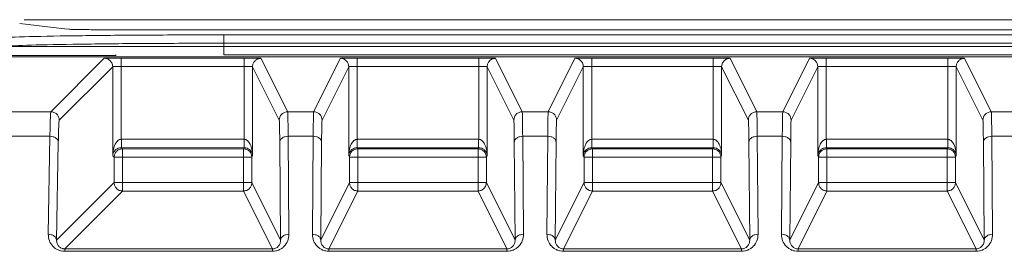
# Model space of a CAD drawing. Units: millimetres. Extents: x 0 to 841, y 0 to 594.
# Drawn here: x 577 to 582, y 397 to 398 of the extents above; entities that cross this region are included whole.
import ezdxf

# ---------------------------------------------------------------- set-up
doc = ezdxf.new("R2010")
doc.units = ezdxf.units.MM

msp = doc.modelspace()

# ---------------------------------------------------------------- linework, layer by layer
at = {"color": 7, "linetype": 'Continuous', "lineweight": 15}
for p, q in [((577.2364, 398.1977), (589.5175, 398.1976)), ((577.3757, 398.1603), (577.2158, 398.18)), ((577.4509, 398.1519), (577.4306, 398.1535)), ((586.0844, 398.1493), (577.7506, 398.1494)), ((578.1913, 398.1253), (585.6437, 398.1252)), ((578.1913, 398.0702), (578.1913, 398.0853)), ((578.1913, 398.0853), (585.6437, 398.0852)), ((578.1913, 398.0702), (585.6437, 398.0702)), ((586.7075, 398.0202), (577.1275, 398.0203)), ((577.673, 398.0272), (577.156, 398.0272)), ((577.3646, 397.758), (577.6198, 398.0133)), ((577.673, 398.0272), (577.6761, 398.0302)), ((577.6998, 398.0147), (578.2878, 398.0146)), ((585.6437, 398.0302), (578.1913, 398.0302)), ((578.3678, 398.0133), (578.4955, 397.758)), ((578.6195, 397.758), (578.7472, 398.0133)), ((578.8272, 398.0146), (579.4078, 398.0146)), ((579.4878, 398.0133), (579.6155, 397.758)), ((579.7395, 397.758), (579.8672, 398.0132)), ((579.9472, 398.0146), (580.5278, 398.0146)), ((580.6078, 398.0132), (580.7355, 397.758)), ((580.8595, 397.758), (580.9872, 398.0132)), ((581.0672, 398.0146), (581.6478, 398.0146)), ((581.7278, 398.0132), (581.8555, 397.758)), ((577.4046, 397.718), (577.6598, 397.9733)), ((577.6598, 397.5479), (577.6598, 397.9733)), ((577.6998, 397.9747), (577.6998, 397.6265)), ((577.6998, 397.9747), (578.2878, 397.9747)), ((578.2878, 397.6265), (578.2878, 397.9747)), ((578.3278, 397.9733), (578.3278, 397.5479)), ((578.3278, 397.9733), (578.4555, 397.718)), ((578.6595, 397.718), (578.7872, 397.9733)), ((578.7871, 397.5479), (578.7872, 397.9733)), ((578.8272, 397.9746), (578.8271, 397.6265)), ((578.8272, 397.9746), (579.4078, 397.9746)), ((579.4078, 397.6265), (579.4078, 397.9746)), ((579.4478, 397.9733), (579.4478, 397.5479)), ((579.4478, 397.9733), (579.5755, 397.718)), ((579.7795, 397.718), (579.9072, 397.9733)), ((579.9071, 397.5479), (579.9072, 397.9733)), ((579.9472, 397.9746), (579.9471, 397.6265)), ((579.9472, 397.9746), (580.5278, 397.9746)), ((580.5278, 397.6265), (580.5278, 397.9746)), ((580.5678, 397.9732), (580.5678, 397.5479)), ((580.5678, 397.9732), (580.6955, 397.718)), ((580.8995, 397.718), (581.0272, 397.9732)), ((581.0271, 397.5479), (581.0272, 397.9732)), ((581.0672, 397.9746), (581.0671, 397.6265)), ((581.0672, 397.9746), (581.6478, 397.9746)), ((581.6478, 397.6265), (581.6478, 397.9746)), ((581.6878, 397.9732), (581.6878, 397.5479)), ((581.6878, 397.9732), (581.8155, 397.718)), ((577.1025, 397.758), (577.3646, 397.758)), ((578.6195, 397.758), (578.4955, 397.758)), ((579.7395, 397.758), (579.6155, 397.758)), ((580.8595, 397.758), (580.7355, 397.758)), ((581.9795, 397.758), (581.8555, 397.758)), ((577.1025, 397.6409), (577.3602, 397.6409)), ((577.3602, 397.6409), (577.3521, 397.1731)), ((577.7012, 397.6265), (578.2872, 397.6265)), ((578.5017, 397.1731), (578.4976, 397.6409)), ((578.4976, 397.6409), (578.6174, 397.6409)), ((578.6174, 397.6409), (578.6133, 397.1731)), ((578.8278, 397.6265), (579.4072, 397.6265)), ((579.6217, 397.1731), (579.6176, 397.6409)), ((579.6176, 397.6409), (579.7374, 397.6409)), ((579.7374, 397.6409), (579.7333, 397.1731)), ((579.9478, 397.6265), (580.5272, 397.6265)), ((580.7417, 397.1731), (580.7376, 397.6409)), ((580.7376, 397.6409), (580.8574, 397.6409)), ((580.8574, 397.6409), (580.8533, 397.1731)), ((581.0678, 397.6265), (581.6472, 397.6265)), ((581.8617, 397.1731), (581.8576, 397.6409)), ((581.8576, 397.6409), (581.9774, 397.6409)), ((577.4002, 397.6126), (577.3921, 397.1448)), ((577.7012, 397.5866), (577.7068, 397.5809)), ((577.7012, 397.5866), (578.2872, 397.5865)), ((577.7068, 397.5809), (578.2844, 397.5809)), ((578.2844, 397.5809), (578.2872, 397.5865)), ((578.4617, 397.1448), (578.4576, 397.6126)), ((578.6574, 397.6126), (578.6533, 397.1448)), ((578.8278, 397.5865), (578.8306, 397.5809)), ((578.8278, 397.5865), (579.4072, 397.5865)), ((578.8306, 397.5809), (579.4044, 397.5809)), ((579.4044, 397.5809), (579.4072, 397.5865)), ((579.5817, 397.1448), (579.5776, 397.6126)), ((579.7774, 397.6126), (579.7733, 397.1448)), ((579.9478, 397.5865), (579.9506, 397.5809)), ((579.9478, 397.5865), (580.5272, 397.5865)), ((579.9506, 397.5809), (580.5244, 397.5809)), ((580.5244, 397.5809), (580.5272, 397.5865)), ((580.7017, 397.1448), (580.6976, 397.6126)), ((580.8974, 397.6126), (580.8933, 397.1448)), ((581.0678, 397.5865), (581.0706, 397.5809)), ((581.0678, 397.5865), (581.6472, 397.5865)), ((581.0706, 397.5809), (581.6444, 397.5809)), ((581.6444, 397.5809), (581.6472, 397.5865)), ((581.8217, 397.1448), (581.8176, 397.6126)), ((577.6668, 397.5409), (577.6598, 397.5479)), ((577.6668, 397.4196), (577.6668, 397.5409)), ((578.2844, 397.5409), (577.7068, 397.5409)), ((577.7068, 397.5409), (577.7068, 397.4196)), ((578.2843, 397.4196), (578.2844, 397.5409)), ((578.3244, 397.5409), (578.3243, 397.4196)), ((578.3278, 397.5479), (578.3244, 397.5409)), ((578.7906, 397.5409), (578.7871, 397.5479)), ((578.7906, 397.4195), (578.7906, 397.5409)), ((579.4044, 397.5409), (578.8306, 397.5409)), ((578.8306, 397.5409), (578.8306, 397.4195)), ((579.4044, 397.4195), (579.4044, 397.5409)), ((579.4444, 397.5409), (579.4443, 397.4195)), ((579.4478, 397.5479), (579.4444, 397.5409)), ((579.9106, 397.5409), (579.9071, 397.5479)), ((579.9106, 397.4195), (579.9106, 397.5409)), ((580.5244, 397.5409), (579.9506, 397.5409)), ((579.9506, 397.5409), (579.9506, 397.4195)), ((580.5243, 397.4195), (580.5244, 397.5409)), ((580.5678, 397.5479), (580.5643, 397.5409)), ((580.5643, 397.5409), (580.5643, 397.4195)), ((581.0306, 397.5409), (581.0271, 397.5479)), ((581.0306, 397.4195), (581.0306, 397.5409)), ((581.0706, 397.5409), (581.0706, 397.4195)), ((581.6444, 397.5409), (581.0706, 397.5409)), ((581.6443, 397.4195), (581.6444, 397.5409)), ((581.6844, 397.5409), (581.6843, 397.4195)), ((581.6878, 397.5479), (581.6844, 397.5409)), ((577.3921, 397.1448), (577.6668, 397.4196)), ((577.7068, 397.4196), (578.2843, 397.4196)), ((578.3243, 397.4196), (578.4617, 397.1448)), ((578.6533, 397.1448), (578.7906, 397.4195)), ((578.8306, 397.4195), (579.4044, 397.4195)), ((579.4443, 397.4195), (579.5817, 397.1448)), ((579.7733, 397.1448), (579.9106, 397.4195)), ((579.9506, 397.4195), (580.5243, 397.4195)), ((580.5643, 397.4195), (580.7017, 397.1448)), ((580.8933, 397.1448), (581.0306, 397.4195)), ((581.0706, 397.4195), (581.6443, 397.4195)), ((581.6843, 397.4195), (581.8217, 397.1448)), ((577.7068, 397.3796), (577.4306, 397.1034)), ((578.2843, 397.3796), (577.7068, 397.3796)), ((578.4224, 397.1034), (578.2843, 397.3796)), ((578.8306, 397.3796), (578.6926, 397.1034)), ((579.4044, 397.3795), (578.8306, 397.3796)), ((579.5424, 397.1034), (579.4044, 397.3795)), ((579.9506, 397.3795), (579.8126, 397.1034)), ((580.5243, 397.3795), (579.9506, 397.3795)), ((580.6624, 397.1034), (580.5243, 397.3795)), ((581.0706, 397.3795), (580.9326, 397.1034)), ((581.6443, 397.3795), (581.0706, 397.3795)), ((581.7824, 397.1034), (581.6443, 397.3795)), ((578.4224, 397.1034), (577.4306, 397.1034)), ((577.4306, 397.0917), (578.4224, 397.0917)), ((578.4224, 397.1034), (578.4224, 397.0917)), ((579.5424, 397.1034), (578.6926, 397.1034)), ((578.6926, 397.0917), (579.5424, 397.0917)), ((579.5424, 397.1034), (579.5424, 397.0917)), ((580.6624, 397.1034), (579.8126, 397.1034)), ((579.8126, 397.0917), (580.6624, 397.0917)), ((580.6624, 397.1034), (580.6624, 397.0917)), ((581.7824, 397.1034), (580.9326, 397.1034)), ((580.9326, 397.0917), (581.7824, 397.0916)), ((581.7824, 397.1034), (581.7824, 397.0916))]:
    msp.add_line(p, q, dxfattribs=at)
at = {"color": 8, "linetype": 'Continuous', "lineweight": 15}
msp.add_line((577.4306, 398.1535), (577.3757, 398.1603), dxfattribs=at)
at = {"color": 7, "linetype": 'Continuous', "lineweight": 15}
for points, knots in [([(577.7506, 398.1494), (577.6913, 398.1494), (577.6007, 398.1495), (577.5089, 398.1505), (577.4691, 398.1512), (577.457, 398.1517), (577.4509, 398.1519)], [0, 0, 0, 0, 0.499137, 0.762213, 0.88201, 1, 1, 1, 1]), ([(577.1025, 398.1113), (577.1489, 398.1132), (577.2416, 398.1171), (577.5049, 398.1216), (577.829, 398.1247), (578.0706, 398.1251), (578.1913, 398.1253)], [0, 0, 0, 0, 0.250019, 0.500022, 0.750014, 1, 1, 1, 1]), ([(578.1913, 398.1253), (578.1913, 398.1246), (578.1913, 398.1232), (578.1913, 398.1139), (578.1913, 398.1008), (578.1913, 398.0904), (578.1913, 398.0853)], [0, 0, 0, 0, 0.25003, 0.49993, 0.749975, 1, 1, 1, 1]), ([(577.1263, 398.0703), (577.1677, 398.0703), (577.2506, 398.0703), (577.5068, 398.0703), (577.8285, 398.0703), (578.0704, 398.0703), (578.1913, 398.0702)], [0, 0, 0, 0, 0.249997, 0.499996, 0.749999, 1, 1, 1, 1]), ([(577.1407, 398.0713), (577.1854, 398.0732), (577.2749, 398.0771), (577.529, 398.0816), (577.8417, 398.0847), (578.0748, 398.0851), (578.1913, 398.0853)], [0, 0, 0, 0, 0.25002, 0.500023, 0.750014, 1, 1, 1, 1]), ([(578.1913, 398.0302), (578.1913, 398.0308), (578.1913, 398.0316), (578.1913, 398.0366), (578.1913, 398.0418), (578.1913, 398.0482), (578.1913, 398.0575), (578.1913, 398.0652), (578.1913, 398.0702)], [0, 0, 0, 0, 0.2394595, 0.3683357, 0.500071, 0.6316123, 0.7605762, 1, 1, 1, 1]), ([(577.6198, 398.0133), (577.6212, 398.0135), (577.6239, 398.0138), (577.6425, 398.0143), (577.6687, 398.0146), (577.6895, 398.0146), (577.6998, 398.0147)], [0, 0, 0, 0, 0.250027, 0.499991, 0.750014, 1, 1, 1, 1]), ([(577.6198, 398.0133), (577.6249, 398.0128), (577.6326, 398.0119), (577.6419, 398.0069), (577.6483, 398.0018), (577.6535, 397.9954), (577.6585, 397.9861), (577.6593, 397.9783), (577.6598, 397.9733)], [0, 0, 0, 0, 0.2394468, 0.3683443, 0.4999858, 0.6316642, 0.7604975, 1, 1, 1, 1]), ([(577.6998, 398.0147), (577.6998, 398.014), (577.6998, 398.0126), (577.6998, 398.0033), (577.6998, 397.9902), (577.6998, 397.9798), (577.6998, 397.9747)], [0, 0, 0, 0, 0.2499935, 0.5000155, 0.749917, 1, 1, 1, 1]), ([(578.2878, 398.0146), (578.2983, 398.0146), (578.3191, 398.0146), (578.3455, 398.0143), (578.364, 398.0138), (578.3666, 398.0134), (578.3678, 398.0133)], [0, 0, 0, 0, 0.249975, 0.499997, 0.749985, 1, 1, 1, 1]), ([(578.2878, 398.0146), (578.2878, 398.014), (578.2878, 398.0131), (578.2878, 398.0081), (578.2878, 398.0029), (578.2878, 397.9965), (578.2878, 397.9873), (578.2878, 397.9796), (578.2878, 397.9747)], [0, 0, 0, 0, 0.239688, 0.368474, 0.500029, 0.631414, 0.760246, 1, 1, 1, 1]), ([(578.3678, 398.0133), (578.3626, 398.0127), (578.3521, 398.0115), (578.3389, 398.0022), (578.3296, 397.989), (578.3284, 397.9785), (578.3278, 397.9733)], [0, 0, 0, 0, 0.250016, 0.500001, 0.749958, 1, 1, 1, 1]), ([(578.7472, 398.0133), (578.7484, 398.0134), (578.751, 398.0138), (578.7695, 398.0143), (578.7959, 398.0146), (578.8167, 398.0146), (578.8272, 398.0146)], [0, 0, 0, 0, 0.250015, 0.500003, 0.750025, 1, 1, 1, 1]), ([(578.7472, 398.0133), (578.7522, 398.0127), (578.7599, 398.0119), (578.7692, 398.0069), (578.7756, 398.0018), (578.7808, 397.9953), (578.7858, 397.986), (578.7866, 397.9783), (578.7872, 397.9733)], [0, 0, 0, 0, 0.2394526, 0.3683342, 0.4999408, 0.6315811, 0.7605119, 1, 1, 1, 1]), ([(578.8272, 398.0146), (578.8272, 398.014), (578.8272, 398.0126), (578.8272, 398.0033), (578.8272, 397.9902), (578.8272, 397.9798), (578.8272, 397.9746)], [0, 0, 0, 0, 0.2499935, 0.5000155, 0.749917, 1, 1, 1, 1]), ([(579.4078, 398.0146), (579.4183, 398.0146), (579.4391, 398.0146), (579.4655, 398.0143), (579.484, 398.0138), (579.4866, 398.0134), (579.4878, 398.0133)], [0, 0, 0, 0, 0.249994, 0.499992, 0.749989, 1, 1, 1, 1]), ([(579.4078, 398.0146), (579.4078, 398.014), (579.4078, 398.0131), (579.4078, 398.008), (579.4078, 398.0029), (579.4078, 397.9965), (579.4078, 397.9873), (579.4078, 397.9796), (579.4078, 397.9746)], [0, 0, 0, 0, 0.239688, 0.368474, 0.500029, 0.631414, 0.760246, 1, 1, 1, 1]), ([(579.4878, 398.0133), (579.4826, 398.0127), (579.4721, 398.0114), (579.4589, 398.0022), (579.4497, 397.989), (579.4484, 397.9785), (579.4478, 397.9733)], [0, 0, 0, 0, 0.250011, 0.50003, 0.749954, 1, 1, 1, 1]), ([(579.8672, 398.0132), (579.8684, 398.0134), (579.871, 398.0138), (579.8895, 398.0143), (579.9159, 398.0146), (579.9367, 398.0146), (579.9472, 398.0146)], [0, 0, 0, 0, 0.250011, 0.500008, 0.750006, 1, 1, 1, 1]), ([(579.8672, 398.0132), (579.8722, 398.0127), (579.8799, 398.0119), (579.8892, 398.0069), (579.8956, 398.0017), (579.9008, 397.9953), (579.9058, 397.986), (579.9066, 397.9783), (579.9072, 397.9733)], [0, 0, 0, 0, 0.239445, 0.368364, 0.499966, 0.631602, 0.760529, 1, 1, 1, 1]), ([(579.9472, 398.0146), (579.9472, 398.014), (579.9472, 398.0126), (579.9472, 398.0033), (579.9472, 397.9902), (579.9472, 397.9798), (579.9472, 397.9746)], [0, 0, 0, 0, 0.250017, 0.500063, 0.749988, 1, 1, 1, 1]), ([(580.5278, 398.0146), (580.5383, 398.0146), (580.5591, 398.0146), (580.5855, 398.0142), (580.604, 398.0138), (580.6066, 398.0134), (580.6078, 398.0132)], [0, 0, 0, 0, 0.249975, 0.499997, 0.749985, 1, 1, 1, 1]), ([(580.5278, 398.0146), (580.5278, 398.014), (580.5278, 398.0131), (580.5278, 398.008), (580.5278, 398.0029), (580.5278, 397.9965), (580.5278, 397.9873), (580.5278, 397.9796), (580.5278, 397.9746)], [0, 0, 0, 0, 0.239688, 0.368474, 0.500029, 0.631414, 0.760246, 1, 1, 1, 1]), ([(580.6078, 398.0132), (580.6026, 398.0126), (580.5921, 398.0114), (580.5789, 398.0022), (580.5696, 397.989), (580.5684, 397.9785), (580.5678, 397.9732)], [0, 0, 0, 0, 0.249971, 0.499998, 0.749956, 1, 1, 1, 1]), ([(580.9872, 398.0132), (580.9884, 398.0134), (580.991, 398.0138), (581.0095, 398.0142), (581.0359, 398.0146), (581.0567, 398.0146), (581.0672, 398.0146)], [0, 0, 0, 0, 0.250009, 0.499992, 0.750008, 1, 1, 1, 1]), ([(580.9872, 398.0132), (580.9922, 398.0127), (580.9999, 398.0119), (581.0092, 398.0069), (581.0156, 398.0017), (581.0208, 397.9953), (581.0258, 397.986), (581.0266, 397.9783), (581.0272, 397.9732)], [0, 0, 0, 0, 0.2394477, 0.368369, 0.4999729, 0.6316105, 0.7605168, 1, 1, 1, 1]), ([(581.0672, 398.0146), (581.0672, 398.0139), (581.0672, 398.0126), (581.0671, 398.0033), (581.0672, 397.9902), (581.0672, 397.9798), (581.0672, 397.9746)], [0, 0, 0, 0, 0.250017, 0.500063, 0.749988, 1, 1, 1, 1]), ([(581.6478, 398.0146), (581.6583, 398.0146), (581.6791, 398.0146), (581.7055, 398.0142), (581.724, 398.0138), (581.7266, 398.0134), (581.7278, 398.0132)], [0, 0, 0, 0, 0.249992, 0.500009, 0.749991, 1, 1, 1, 1]), ([(581.6478, 398.0146), (581.6478, 398.014), (581.6478, 398.0131), (581.6478, 398.008), (581.6478, 398.0029), (581.6478, 397.9965), (581.6478, 397.9873), (581.6478, 397.9796), (581.6478, 397.9746)], [0, 0, 0, 0, 0.239711, 0.368509, 0.500077, 0.631474, 0.760318, 1, 1, 1, 1]), ([(581.7278, 398.0132), (581.7226, 398.0126), (581.7121, 398.0114), (581.6989, 398.0022), (581.6896, 397.989), (581.6884, 397.9785), (581.6878, 397.9732)], [0, 0, 0, 0, 0.250013, 0.500034, 0.749961, 1, 1, 1, 1]), ([(577.6598, 397.9733), (577.6605, 397.9735), (577.6619, 397.9738), (577.6711, 397.9743), (577.6843, 397.9746), (577.6946, 397.9746), (577.6998, 397.9747)], [0, 0, 0, 0, 0.250072, 0.500155, 0.750075, 1, 1, 1, 1]), ([(578.2878, 397.9747), (578.2931, 397.9746), (578.3035, 397.9746), (578.3167, 397.9743), (578.3259, 397.9738), (578.3272, 397.9735), (578.3278, 397.9733)], [0, 0, 0, 0, 0.249991, 0.499996, 0.749929, 1, 1, 1, 1]), ([(578.7872, 397.9733), (578.7878, 397.9734), (578.7891, 397.9738), (578.7983, 397.9743), (578.8115, 397.9746), (578.8219, 397.9746), (578.8272, 397.9746)], [0, 0, 0, 0, 0.250082, 0.50003, 0.750044, 1, 1, 1, 1]), ([(579.4078, 397.9746), (579.4131, 397.9746), (579.4235, 397.9746), (579.4367, 397.9743), (579.4459, 397.9738), (579.4472, 397.9734), (579.4478, 397.9733)], [0, 0, 0, 0, 0.249956, 0.49997, 0.749918, 1, 1, 1, 1]), ([(579.9072, 397.9733), (579.9078, 397.9734), (579.9091, 397.9738), (579.9183, 397.9743), (579.9315, 397.9746), (579.9419, 397.9746), (579.9472, 397.9746)], [0, 0, 0, 0, 0.25009, 0.500034, 0.750046, 1, 1, 1, 1]), ([(580.5278, 397.9746), (580.5331, 397.9746), (580.5435, 397.9746), (580.5567, 397.9743), (580.5659, 397.9738), (580.5672, 397.9734), (580.5678, 397.9732)], [0, 0, 0, 0, 0.249956, 0.49997, 0.749918, 1, 1, 1, 1]), ([(581.0272, 397.9732), (581.0278, 397.9734), (581.0291, 397.9738), (581.0383, 397.9743), (581.0515, 397.9746), (581.0619, 397.9746), (581.0672, 397.9746)], [0, 0, 0, 0, 0.250082, 0.500029, 0.750044, 1, 1, 1, 1]), ([(581.6478, 397.9746), (581.6531, 397.9746), (581.6635, 397.9746), (581.6767, 397.9742), (581.6859, 397.9738), (581.6872, 397.9734), (581.6878, 397.9732)], [0, 0, 0, 0, 0.249995, 0.499961, 0.749926, 1, 1, 1, 1]), ([(577.3602, 397.6409), (577.3605, 397.658), (577.3611, 397.6923), (577.3622, 397.7283), (577.3634, 397.7524), (577.3642, 397.7562), (577.3646, 397.758)], [0, 0, 0, 0, 0.2499807, 0.499999, 0.7499853, 1, 1, 1, 1]), ([(577.4046, 397.718), (577.404, 397.7231), (577.4032, 397.7308), (577.3982, 397.7401), (577.3931, 397.7465), (577.3866, 397.7517), (577.3773, 397.7567), (577.3696, 397.7575), (577.3646, 397.758)], [0, 0, 0, 0, 0.239509, 0.368344, 0.499994, 0.631674, 0.760529, 1, 1, 1, 1]), ([(577.4046, 397.718), (577.4037, 397.7125), (577.4021, 397.7015), (577.4009, 397.6423), (577.4002, 397.6126)], [0, 0, 0, 0, 0.50002, 1, 1, 1, 1]), ([(578.4955, 397.758), (578.4904, 397.7575), (578.4827, 397.7567), (578.4734, 397.7517), (578.467, 397.7465), (578.4618, 397.7401), (578.4568, 397.7308), (578.456, 397.723), (578.4555, 397.718)], [0, 0, 0, 0, 0.239453, 0.368335, 0.499941, 0.631582, 0.760515, 1, 1, 1, 1]), ([(578.4576, 397.6126), (578.4573, 397.6423), (578.4567, 397.7015), (578.4559, 397.7125), (578.4555, 397.718)], [0, 0, 0, 0, 0.5000265, 1, 1, 1, 1]), ([(578.4976, 397.6409), (578.4975, 397.658), (578.4972, 397.6922), (578.4966, 397.7282), (578.4961, 397.7524), (578.4957, 397.7562), (578.4955, 397.758)], [0, 0, 0, 0, 0.249986, 0.500005, 0.749989, 1, 1, 1, 1]), ([(578.6195, 397.758), (578.6193, 397.7562), (578.6189, 397.7524), (578.6184, 397.7282), (578.6178, 397.6922), (578.6175, 397.658), (578.6174, 397.6409)], [0, 0, 0, 0, 0.250012, 0.500002, 0.750013, 1, 1, 1, 1]), ([(578.6595, 397.718), (578.659, 397.723), (578.6582, 397.7308), (578.6532, 397.7401), (578.648, 397.7465), (578.6416, 397.7517), (578.6323, 397.7567), (578.6246, 397.7575), (578.6195, 397.758)], [0, 0, 0, 0, 0.239491, 0.368343, 0.499986, 0.631656, 0.760541, 1, 1, 1, 1]), ([(578.6595, 397.718), (578.6591, 397.7125), (578.6583, 397.7015), (578.6577, 397.6423), (578.6574, 397.6126)], [0, 0, 0, 0, 0.499974, 1, 1, 1, 1]), ([(579.6155, 397.758), (579.6104, 397.7575), (579.6027, 397.7566), (579.5934, 397.7517), (579.587, 397.7465), (579.5818, 397.7401), (579.5768, 397.7308), (579.576, 397.723), (579.5755, 397.718)], [0, 0, 0, 0, 0.239448, 0.368369, 0.499973, 0.631611, 0.76052, 1, 1, 1, 1]), ([(579.5776, 397.6126), (579.5773, 397.6422), (579.5767, 397.7015), (579.5759, 397.7125), (579.5755, 397.718)], [0, 0, 0, 0, 0.50002, 1, 1, 1, 1]), ([(579.6176, 397.6409), (579.6175, 397.658), (579.6172, 397.6922), (579.6166, 397.7282), (579.6161, 397.7524), (579.6157, 397.7561), (579.6155, 397.758)], [0, 0, 0, 0, 0.249986, 0.500005, 0.749989, 1, 1, 1, 1]), ([(579.7395, 397.758), (579.7393, 397.7561), (579.7389, 397.7524), (579.7384, 397.7282), (579.7378, 397.6922), (579.7375, 397.658), (579.7374, 397.6409)], [0, 0, 0, 0, 0.250012, 0.500002, 0.750013, 1, 1, 1, 1]), ([(579.7795, 397.718), (579.779, 397.723), (579.7782, 397.7308), (579.7732, 397.7401), (579.768, 397.7465), (579.7616, 397.7517), (579.7523, 397.7566), (579.7446, 397.7575), (579.7395, 397.758)], [0, 0, 0, 0, 0.239472, 0.368402, 0.499966, 0.63163, 0.760552, 1, 1, 1, 1]), ([(579.7795, 397.718), (579.7791, 397.7125), (579.7783, 397.7015), (579.7777, 397.6422), (579.7774, 397.6126)], [0, 0, 0, 0, 0.4999735, 1, 1, 1, 1]), ([(580.7355, 397.758), (580.7304, 397.7575), (580.7227, 397.7566), (580.7134, 397.7516), (580.707, 397.7465), (580.7018, 397.7401), (580.6968, 397.7308), (580.696, 397.723), (580.6955, 397.718)], [0, 0, 0, 0, 0.239465, 0.368396, 0.500009, 0.631656, 0.760596, 1, 1, 1, 1]), ([(580.6976, 397.6126), (580.6973, 397.6422), (580.6967, 397.7015), (580.6959, 397.7125), (580.6955, 397.718)], [0, 0, 0, 0, 0.5000181, 1, 1, 1, 1]), ([(580.7376, 397.6409), (580.7375, 397.658), (580.7372, 397.6922), (580.7366, 397.7282), (580.7361, 397.7524), (580.7357, 397.7561), (580.7355, 397.758)], [0, 0, 0, 0, 0.249986, 0.500005, 0.749989, 1, 1, 1, 1]), ([(580.8595, 397.758), (580.8593, 397.7561), (580.8589, 397.7524), (580.8584, 397.7282), (580.8578, 397.6922), (580.8575, 397.658), (580.8574, 397.6409)], [0, 0, 0, 0, 0.250012, 0.500003, 0.750013, 1, 1, 1, 1]), ([(580.8995, 397.718), (580.899, 397.723), (580.8982, 397.7308), (580.8932, 397.7401), (580.888, 397.7465), (580.8816, 397.7516), (580.8723, 397.7566), (580.8646, 397.7575), (580.8595, 397.758)], [0, 0, 0, 0, 0.239485, 0.368397, 0.499993, 0.631623, 0.760547, 1, 1, 1, 1]), ([(580.8995, 397.718), (580.8991, 397.7125), (580.8983, 397.7015), (580.8977, 397.6422), (580.8974, 397.6126)], [0, 0, 0, 0, 0.499974, 1, 1, 1, 1]), ([(581.8555, 397.758), (581.8504, 397.7574), (581.8427, 397.7566), (581.8334, 397.7516), (581.827, 397.7465), (581.8218, 397.7401), (581.8168, 397.7308), (581.816, 397.723), (581.8155, 397.718)], [0, 0, 0, 0, 0.239473, 0.368366, 0.499984, 0.631666, 0.760588, 1, 1, 1, 1]), ([(581.8176, 397.6126), (581.8173, 397.6422), (581.8167, 397.7015), (581.8159, 397.7125), (581.8155, 397.718)], [0, 0, 0, 0, 0.500018, 1, 1, 1, 1]), ([(581.8576, 397.6409), (581.8575, 397.658), (581.8572, 397.6922), (581.8566, 397.7282), (581.8561, 397.7524), (581.8557, 397.7561), (581.8555, 397.758)], [0, 0, 0, 0, 0.249986, 0.500005, 0.749989, 1, 1, 1, 1]), ([(577.3602, 397.6409), (577.3652, 397.6405), (577.3729, 397.6399), (577.3822, 397.6363), (577.3885, 397.6327), (577.3937, 397.6282), (577.3987, 397.6216), (577.3996, 397.6162), (577.4002, 397.6126)], [0, 0, 0, 0, 0.239633, 0.368471, 0.500009, 0.631517, 0.760405, 1, 1, 1, 1]), ([(577.6998, 397.6265), (577.6985, 397.6264), (577.6959, 397.6262), (577.6905, 397.6244), (577.6806, 397.6179), (577.6698, 397.6015), (577.6616, 397.5767), (577.6605, 397.5579), (577.6598, 397.5479)], [0, 0, 0, 0, 0.037905, 0.077346, 0.164796, 0.388059, 0.67529, 1, 1, 1, 1]), ([(577.7012, 397.6265), (577.7012, 397.6214), (577.7012, 397.611), (577.7012, 397.5979), (577.7012, 397.5886), (577.7012, 397.5872), (577.7012, 397.5866)], [0, 0, 0, 0, 0.249992, 0.499977, 0.750003, 1, 1, 1, 1]), ([(578.2872, 397.5865), (578.2872, 397.5872), (578.2872, 397.5886), (578.2872, 397.5979), (578.2872, 397.611), (578.2872, 397.6214), (578.2872, 397.6265)], [0, 0, 0, 0, 0.249997, 0.500023, 0.750008, 1, 1, 1, 1]), ([(578.3278, 397.5479), (578.3273, 397.558), (578.3261, 397.5769), (578.318, 397.6017), (578.3072, 397.6181), (578.2972, 397.6245), (578.2918, 397.6262), (578.2892, 397.6264), (578.2878, 397.6265)], [0, 0, 0, 0, 0.32536, 0.612784, 0.83559, 0.922712, 0.962094, 1, 1, 1, 1]), ([(578.4976, 397.6409), (578.4924, 397.6405), (578.482, 397.6396), (578.4688, 397.633), (578.4595, 397.6237), (578.4583, 397.6163), (578.4576, 397.6126)], [0, 0, 0, 0, 0.250016, 0.499934, 0.749991, 1, 1, 1, 1]), ([(578.6574, 397.6126), (578.6567, 397.6163), (578.6555, 397.6237), (578.6462, 397.633), (578.633, 397.6396), (578.6226, 397.6405), (578.6174, 397.6409)], [0, 0, 0, 0, 0.249949, 0.500014, 0.749977, 1, 1, 1, 1]), ([(578.8271, 397.6265), (578.8258, 397.6264), (578.8232, 397.6262), (578.8178, 397.6245), (578.8078, 397.6181), (578.797, 397.6017), (578.7888, 397.5769), (578.7877, 397.558), (578.7871, 397.5479)], [0, 0, 0, 0, 0.037905, 0.077288, 0.16441, 0.387215, 0.674638, 1, 1, 1, 1]), ([(578.8278, 397.6265), (578.8278, 397.6214), (578.8278, 397.611), (578.8278, 397.5979), (578.8278, 397.5886), (578.8278, 397.5872), (578.8278, 397.5865)], [0, 0, 0, 0, 0.249992, 0.499977, 0.750003, 1, 1, 1, 1]), ([(579.4072, 397.5865), (579.4072, 397.5872), (579.4072, 397.5886), (579.4072, 397.5978), (579.4072, 397.611), (579.4072, 397.6213), (579.4072, 397.6265)], [0, 0, 0, 0, 0.249997, 0.500023, 0.750008, 1, 1, 1, 1]), ([(579.4478, 397.5479), (579.4473, 397.5579), (579.4461, 397.5769), (579.438, 397.6017), (579.4272, 397.6181), (579.4172, 397.6245), (579.4118, 397.6262), (579.4092, 397.6264), (579.4078, 397.6265)], [0, 0, 0, 0, 0.32536, 0.612784, 0.83559, 0.922712, 0.962094, 1, 1, 1, 1]), ([(579.6176, 397.6409), (579.6124, 397.6405), (579.602, 397.6396), (579.5888, 397.633), (579.5795, 397.6237), (579.5783, 397.6163), (579.5776, 397.6126)], [0, 0, 0, 0, 0.250027, 0.499996, 0.750037, 1, 1, 1, 1]), ([(579.7774, 397.6126), (579.7767, 397.6163), (579.7755, 397.6237), (579.7662, 397.633), (579.753, 397.6396), (579.7426, 397.6405), (579.7374, 397.6409)], [0, 0, 0, 0, 0.249949, 0.500014, 0.749977, 1, 1, 1, 1]), ([(579.9471, 397.6265), (579.9458, 397.6264), (579.9432, 397.6262), (579.9378, 397.6245), (579.9278, 397.6181), (579.917, 397.6017), (579.9088, 397.5768), (579.9077, 397.5579), (579.9071, 397.5479)], [0, 0, 0, 0, 0.037933, 0.077297, 0.164444, 0.387241, 0.674653, 1, 1, 1, 1]), ([(579.9478, 397.6265), (579.9478, 397.6213), (579.9478, 397.611), (579.9478, 397.5978), (579.9478, 397.5886), (579.9478, 397.5872), (579.9478, 397.5865)], [0, 0, 0, 0, 0.249992, 0.499977, 0.750003, 1, 1, 1, 1]), ([(580.5272, 397.5865), (580.5272, 397.5872), (580.5272, 397.5886), (580.5272, 397.5978), (580.5272, 397.611), (580.5272, 397.6213), (580.5272, 397.6265)], [0, 0, 0, 0, 0.249997, 0.500023, 0.750008, 1, 1, 1, 1]), ([(580.5678, 397.5479), (580.5673, 397.5579), (580.5661, 397.5768), (580.558, 397.6017), (580.5472, 397.6181), (580.5372, 397.6245), (580.5318, 397.6262), (580.5292, 397.6264), (580.5278, 397.6265)], [0, 0, 0, 0, 0.325349, 0.612765, 0.835565, 0.922685, 0.962067, 1, 1, 1, 1]), ([(580.7376, 397.6409), (580.7324, 397.6404), (580.722, 397.6396), (580.7088, 397.633), (580.6995, 397.6237), (580.6983, 397.6163), (580.6976, 397.6126)], [0, 0, 0, 0, 0.250033, 0.499967, 0.750041, 1, 1, 1, 1]), ([(580.8974, 397.6126), (580.8967, 397.6163), (580.8955, 397.6237), (580.8862, 397.633), (580.873, 397.6396), (580.8626, 397.6404), (580.8574, 397.6409)], [0, 0, 0, 0, 0.249963, 0.500005, 0.749972, 1, 1, 1, 1]), ([(581.0671, 397.6265), (581.0658, 397.6264), (581.0632, 397.6262), (581.0578, 397.6245), (581.0478, 397.6181), (581.037, 397.6017), (581.0288, 397.5768), (581.0277, 397.5579), (581.0271, 397.5479)], [0, 0, 0, 0, 0.037907, 0.077275, 0.164429, 0.387244, 0.674678, 1, 1, 1, 1]), ([(581.0678, 397.6265), (581.0678, 397.6213), (581.0678, 397.611), (581.0678, 397.5978), (581.0678, 397.5886), (581.0678, 397.5872), (581.0678, 397.5865)], [0, 0, 0, 0, 0.249992, 0.499977, 0.750003, 1, 1, 1, 1]), ([(581.6472, 397.5865), (581.6472, 397.5872), (581.6472, 397.5885), (581.6472, 397.5978), (581.6472, 397.611), (581.6472, 397.6213), (581.6472, 397.6265)], [0, 0, 0, 0, 0.249997, 0.500023, 0.750008, 1, 1, 1, 1]), ([(581.6878, 397.5479), (581.6873, 397.5579), (581.6861, 397.5768), (581.678, 397.6017), (581.6672, 397.6181), (581.6572, 397.6245), (581.6518, 397.6262), (581.6492, 397.6264), (581.6478, 397.6265)], [0, 0, 0, 0, 0.32536, 0.612784, 0.83559, 0.922712, 0.962094, 1, 1, 1, 1]), ([(581.8576, 397.6409), (581.8524, 397.6404), (581.842, 397.6395), (581.8288, 397.633), (581.8195, 397.6237), (581.8183, 397.6163), (581.8176, 397.6126)], [0, 0, 0, 0, 0.250033, 0.499967, 0.750041, 1, 1, 1, 1]), ([(577.6598, 397.5479), (577.6605, 397.5528), (577.6619, 397.5621), (577.6703, 397.5743), (577.6812, 397.5823), (577.6912, 397.5855), (577.6965, 397.5864), (577.6992, 397.5865), (577.7005, 397.5865)], [0, 0, 0, 0, 0.324662, 0.611903, 0.835193, 0.922651, 0.962086, 1, 1, 1, 1]), ([(577.7068, 397.5809), (577.7016, 397.5803), (577.6911, 397.5791), (577.6779, 397.5699), (577.6686, 397.5567), (577.6674, 397.5462), (577.6668, 397.5409)], [0, 0, 0, 0, 0.249995, 0.499963, 0.750024, 1, 1, 1, 1]), ([(577.7068, 397.5809), (577.7068, 397.5803), (577.7068, 397.5789), (577.7068, 397.5696), (577.7068, 397.5565), (577.7068, 397.5461), (577.7068, 397.5409)], [0, 0, 0, 0, 0.24998, 0.499988, 0.750063, 1, 1, 1, 1]), ([(578.3244, 397.5409), (578.3237, 397.5462), (578.3225, 397.5567), (578.3133, 397.5699), (578.3001, 397.5791), (578.2896, 397.5803), (578.2844, 397.5809)], [0, 0, 0, 0, 0.249954, 0.499995, 0.750025, 1, 1, 1, 1]), ([(578.2844, 397.5809), (578.2844, 397.5803), (578.2844, 397.5789), (578.2844, 397.5696), (578.2844, 397.5565), (578.2844, 397.5461), (578.2844, 397.5409)], [0, 0, 0, 0, 0.24957, 0.500068, 0.75066, 1, 1, 1, 1]), ([(578.2875, 397.5865), (578.2888, 397.5865), (578.2915, 397.5864), (578.2969, 397.5855), (578.3069, 397.5824), (578.3177, 397.5744), (578.326, 397.5621), (578.3272, 397.5529), (578.3278, 397.5479)], [0, 0, 0, 0, 0.037924, 0.077259, 0.164432, 0.387263, 0.674638, 1, 1, 1, 1]), ([(578.7871, 397.5479), (578.7878, 397.5528), (578.789, 397.5621), (578.7973, 397.5744), (578.8081, 397.5824), (578.8181, 397.5855), (578.8235, 397.5864), (578.8262, 397.5865), (578.8275, 397.5865)], [0, 0, 0, 0, 0.325358, 0.612738, 0.835566, 0.922714, 0.962077, 1, 1, 1, 1]), ([(578.8306, 397.5809), (578.8254, 397.5803), (578.8149, 397.5791), (578.8017, 397.5699), (578.7924, 397.5567), (578.7912, 397.5462), (578.7906, 397.5409)], [0, 0, 0, 0, 0.250013, 0.500034, 0.749961, 1, 1, 1, 1]), ([(578.8306, 397.5809), (578.8306, 397.5803), (578.8306, 397.5789), (578.8306, 397.5696), (578.8306, 397.5565), (578.8306, 397.5461), (578.8306, 397.5409)], [0, 0, 0, 0, 0.24998, 0.499988, 0.750063, 1, 1, 1, 1]), ([(579.4444, 397.5409), (579.4437, 397.5462), (579.4425, 397.5566), (579.4333, 397.5699), (579.4201, 397.5791), (579.4096, 397.5803), (579.4044, 397.5809)], [0, 0, 0, 0, 0.249956, 0.499963, 0.749986, 1, 1, 1, 1]), ([(579.4044, 397.5809), (579.4044, 397.5802), (579.4044, 397.5789), (579.4044, 397.5696), (579.4044, 397.5565), (579.4044, 397.5461), (579.4044, 397.5409)], [0, 0, 0, 0, 0.24957, 0.500068, 0.75066, 1, 1, 1, 1]), ([(579.4075, 397.5865), (579.4088, 397.5865), (579.4115, 397.5864), (579.4169, 397.5855), (579.4269, 397.5824), (579.4377, 397.5744), (579.446, 397.5621), (579.4472, 397.5528), (579.4478, 397.5479)], [0, 0, 0, 0, 0.037924, 0.077259, 0.164432, 0.387263, 0.674638, 1, 1, 1, 1]), ([(579.9071, 397.5479), (579.9078, 397.5528), (579.909, 397.5621), (579.9173, 397.5743), (579.9281, 397.5824), (579.9381, 397.5855), (579.9435, 397.5864), (579.9462, 397.5865), (579.9475, 397.5865)], [0, 0, 0, 0, 0.32536, 0.612733, 0.835584, 0.922742, 0.962105, 1, 1, 1, 1]), ([(579.9506, 397.5809), (579.9454, 397.5803), (579.9349, 397.5791), (579.9217, 397.5699), (579.9124, 397.5566), (579.9112, 397.5462), (579.9106, 397.5409)], [0, 0, 0, 0, 0.250011, 0.50003, 0.749954, 1, 1, 1, 1]), ([(579.9506, 397.5809), (579.9506, 397.5802), (579.9506, 397.5789), (579.9506, 397.5696), (579.9506, 397.5565), (579.9506, 397.5461), (579.9506, 397.5409)], [0, 0, 0, 0, 0.24998, 0.499988, 0.750063, 1, 1, 1, 1]), ([(580.5643, 397.5409), (580.5637, 397.5462), (580.5625, 397.5566), (580.5533, 397.5699), (580.5401, 397.5791), (580.5296, 397.5803), (580.5244, 397.5809)], [0, 0, 0, 0, 0.249949, 0.499959, 0.749983, 1, 1, 1, 1]), ([(580.5244, 397.5809), (580.5244, 397.5802), (580.5244, 397.5789), (580.5244, 397.5696), (580.5244, 397.5565), (580.5244, 397.5461), (580.5244, 397.5409)], [0, 0, 0, 0, 0.24957, 0.500068, 0.75066, 1, 1, 1, 1]), ([(580.5275, 397.5865), (580.5288, 397.5865), (580.5315, 397.5864), (580.5369, 397.5855), (580.5469, 397.5824), (580.5577, 397.5743), (580.566, 397.5621), (580.5672, 397.5528), (580.5678, 397.5479)], [0, 0, 0, 0, 0.037923, 0.077285, 0.164457, 0.387268, 0.674647, 1, 1, 1, 1]), ([(581.0271, 397.5479), (581.0278, 397.5528), (581.029, 397.5621), (581.0373, 397.5743), (581.0481, 397.5824), (581.0581, 397.5855), (581.0635, 397.5864), (581.0662, 397.5865), (581.0675, 397.5865)], [0, 0, 0, 0, 0.325343, 0.612723, 0.835579, 0.922739, 0.962075, 1, 1, 1, 1]), ([(581.0706, 397.5809), (581.0654, 397.5803), (581.0549, 397.5791), (581.0417, 397.5698), (581.0324, 397.5566), (581.0312, 397.5462), (581.0306, 397.5409)], [0, 0, 0, 0, 0.249971, 0.499998, 0.749956, 1, 1, 1, 1]), ([(581.0706, 397.5809), (581.0706, 397.5802), (581.0706, 397.5789), (581.0706, 397.5696), (581.0706, 397.5565), (581.0706, 397.5461), (581.0706, 397.5409)], [0, 0, 0, 0, 0.24998, 0.499988, 0.750063, 1, 1, 1, 1]), ([(581.6844, 397.5409), (581.6837, 397.5461), (581.6825, 397.5566), (581.6733, 397.5698), (581.6601, 397.5791), (581.6496, 397.5803), (581.6444, 397.5809)], [0, 0, 0, 0, 0.249954, 0.499995, 0.750025, 1, 1, 1, 1]), ([(581.6444, 397.5809), (581.6444, 397.5802), (581.6444, 397.5789), (581.6444, 397.5696), (581.6444, 397.5564), (581.6444, 397.5461), (581.6444, 397.5409)], [0, 0, 0, 0, 0.24957, 0.500068, 0.75066, 1, 1, 1, 1]), ([(581.6475, 397.5865), (581.6488, 397.5865), (581.6515, 397.5864), (581.6569, 397.5855), (581.6669, 397.5823), (581.6777, 397.5743), (581.686, 397.5621), (581.6872, 397.5528), (581.6878, 397.5479)], [0, 0, 0, 0, 0.037924, 0.077259, 0.164432, 0.387263, 0.674638, 1, 1, 1, 1]), ([(577.6668, 397.5409), (577.6675, 397.5409), (577.6688, 397.5409), (577.6781, 397.5409), (577.6913, 397.5409), (577.7016, 397.5409), (577.7068, 397.5409)], [0, 0, 0, 0, 0.249559, 0.500029, 0.750661, 1, 1, 1, 1]), ([(578.2844, 397.5409), (578.2896, 397.5409), (578.3, 397.5409), (578.3132, 397.5409), (578.3224, 397.5409), (578.3237, 397.5409), (578.3244, 397.5409)], [0, 0, 0, 0, 0.249361, 0.499965, 0.750626, 1, 1, 1, 1]), ([(578.7906, 397.5409), (578.7913, 397.5409), (578.7926, 397.5409), (578.8018, 397.5409), (578.815, 397.5409), (578.8254, 397.5409), (578.8306, 397.5409)], [0, 0, 0, 0, 0.249372, 0.500031, 0.750594, 1, 1, 1, 1]), ([(579.4044, 397.5409), (579.4096, 397.5409), (579.42, 397.5409), (579.4332, 397.5409), (579.4424, 397.5409), (579.4437, 397.5409), (579.4443, 397.5409)], [0, 0, 0, 0, 0.249406, 0.499969, 0.750628, 1, 1, 1, 1]), ([(579.9106, 397.5409), (579.9113, 397.5409), (579.9126, 397.5409), (579.9218, 397.5409), (579.935, 397.5409), (579.9454, 397.5409), (579.9506, 397.5409)], [0, 0, 0, 0, 0.249362, 0.500011, 0.750604, 1, 1, 1, 1]), ([(580.5244, 397.5409), (580.5296, 397.5409), (580.54, 397.5409), (580.5532, 397.5409), (580.5624, 397.5409), (580.5637, 397.5409), (580.5643, 397.5409)], [0, 0, 0, 0, 0.249361, 0.499965, 0.750626, 1, 1, 1, 1]), ([(581.0306, 397.5409), (581.0313, 397.5409), (581.0326, 397.5409), (581.0418, 397.5409), (581.055, 397.5409), (581.0654, 397.5409), (581.0706, 397.5409)], [0, 0, 0, 0, 0.249374, 0.500035, 0.750639, 1, 1, 1, 1]), ([(581.6444, 397.5409), (581.6496, 397.5409), (581.66, 397.5409), (581.6732, 397.5409), (581.6824, 397.5409), (581.6837, 397.5409), (581.6844, 397.5409)], [0, 0, 0, 0, 0.249364, 0.499932, 0.750623, 1, 1, 1, 1]), ([(577.6668, 397.4196), (577.6674, 397.4143), (577.6686, 397.4038), (577.6779, 397.3906), (577.6911, 397.3814), (577.7016, 397.3802), (577.7068, 397.3796)], [0, 0, 0, 0, 0.249978, 0.500005, 0.749966, 1, 1, 1, 1]), ([(577.7068, 397.4196), (577.7016, 397.4196), (577.6913, 397.4196), (577.6781, 397.4196), (577.6688, 397.4196), (577.6675, 397.4196), (577.6668, 397.4196)], [0, 0, 0, 0, 0.249378, 0.49996, 0.75045, 1, 1, 1, 1]), ([(577.7068, 397.4196), (577.7068, 397.4144), (577.7068, 397.404), (577.7068, 397.3909), (577.7068, 397.3816), (577.7068, 397.3802), (577.7068, 397.3796)], [0, 0, 0, 0, 0.249937, 0.500012, 0.75002, 1, 1, 1, 1]), ([(578.2843, 397.3796), (578.2896, 397.3802), (578.3001, 397.3814), (578.3133, 397.3906), (578.3225, 397.4038), (578.3237, 397.4143), (578.3243, 397.4196)], [0, 0, 0, 0, 0.250013, 0.500034, 0.749961, 1, 1, 1, 1]), ([(578.2843, 397.3796), (578.2843, 397.3802), (578.2843, 397.3816), (578.2843, 397.3909), (578.2843, 397.404), (578.2843, 397.4144), (578.2843, 397.4196)], [0, 0, 0, 0, 0.24998, 0.499988, 0.750063, 1, 1, 1, 1]), ([(578.3243, 397.4196), (578.3237, 397.4196), (578.3224, 397.4196), (578.3132, 397.4196), (578.3, 397.4196), (578.2895, 397.4196), (578.2843, 397.4196)], [0, 0, 0, 0, 0.249372, 0.500031, 0.750594, 1, 1, 1, 1]), ([(578.7906, 397.4195), (578.7912, 397.4143), (578.7924, 397.4038), (578.8017, 397.3906), (578.8149, 397.3814), (578.8254, 397.3802), (578.8306, 397.3796)], [0, 0, 0, 0, 0.249954, 0.499995, 0.750025, 1, 1, 1, 1]), ([(578.8306, 397.4195), (578.8254, 397.4195), (578.815, 397.4195), (578.8018, 397.4195), (578.7926, 397.4195), (578.7913, 397.4195), (578.7906, 397.4195)], [0, 0, 0, 0, 0.249361, 0.499965, 0.750626, 1, 1, 1, 1]), ([(578.8306, 397.4195), (578.8306, 397.4144), (578.8306, 397.404), (578.8306, 397.3909), (578.8306, 397.3816), (578.8306, 397.3802), (578.8306, 397.3796)], [0, 0, 0, 0, 0.249937, 0.500012, 0.75002, 1, 1, 1, 1]), ([(579.4044, 397.3795), (579.4096, 397.3802), (579.4201, 397.3814), (579.4333, 397.3906), (579.4425, 397.4038), (579.4437, 397.4143), (579.4443, 397.4195)], [0, 0, 0, 0, 0.249971, 0.499998, 0.749956, 1, 1, 1, 1]), ([(579.4443, 397.4195), (579.4437, 397.4195), (579.4424, 397.4195), (579.4332, 397.4195), (579.42, 397.4195), (579.4095, 397.4195), (579.4044, 397.4195)], [0, 0, 0, 0, 0.249374, 0.500035, 0.750639, 1, 1, 1, 1]), ([(579.4044, 397.3795), (579.4044, 397.3802), (579.4044, 397.3816), (579.4044, 397.3909), (579.4044, 397.404), (579.4044, 397.4144), (579.4044, 397.4195)], [0, 0, 0, 0, 0.24998, 0.499988, 0.750063, 1, 1, 1, 1]), ([(579.9106, 397.4195), (579.9112, 397.4143), (579.9124, 397.4038), (579.9217, 397.3906), (579.9349, 397.3813), (579.9454, 397.3801), (579.9506, 397.3795)], [0, 0, 0, 0, 0.249949, 0.499959, 0.749983, 1, 1, 1, 1]), ([(579.9506, 397.4195), (579.9454, 397.4195), (579.935, 397.4195), (579.9218, 397.4195), (579.9126, 397.4195), (579.9113, 397.4195), (579.9106, 397.4195)], [0, 0, 0, 0, 0.249406, 0.499969, 0.750628, 1, 1, 1, 1]), ([(579.9506, 397.4195), (579.9506, 397.4144), (579.9506, 397.404), (579.9506, 397.3909), (579.9506, 397.3816), (579.9506, 397.3802), (579.9506, 397.3795)], [0, 0, 0, 0, 0.249937, 0.500012, 0.75002, 1, 1, 1, 1]), ([(580.5243, 397.3795), (580.5296, 397.3801), (580.5401, 397.3813), (580.5533, 397.3906), (580.5625, 397.4038), (580.5637, 397.4143), (580.5643, 397.4195)], [0, 0, 0, 0, 0.250014, 0.500037, 0.750044, 1, 1, 1, 1]), ([(580.5243, 397.3795), (580.5243, 397.3802), (580.5243, 397.3816), (580.5243, 397.3909), (580.5243, 397.404), (580.5243, 397.4143), (580.5243, 397.4195)], [0, 0, 0, 0, 0.24998, 0.499988, 0.750063, 1, 1, 1, 1]), ([(580.5643, 397.4195), (580.5637, 397.4195), (580.5624, 397.4195), (580.5532, 397.4195), (580.54, 397.4195), (580.5295, 397.4195), (580.5243, 397.4195)], [0, 0, 0, 0, 0.249379, 0.500036, 0.750596, 1, 1, 1, 1]), ([(581.0306, 397.4195), (581.0312, 397.4143), (581.0324, 397.4038), (581.0417, 397.3906), (581.0549, 397.3813), (581.0654, 397.3801), (581.0706, 397.3795)], [0, 0, 0, 0, 0.249956, 0.499963, 0.749986, 1, 1, 1, 1]), ([(581.0706, 397.4195), (581.0654, 397.4195), (581.055, 397.4195), (581.0418, 397.4195), (581.0326, 397.4195), (581.0313, 397.4195), (581.0306, 397.4195)], [0, 0, 0, 0, 0.249404, 0.499964, 0.750621, 1, 1, 1, 1]), ([(581.0706, 397.4195), (581.0706, 397.4143), (581.0706, 397.404), (581.0706, 397.3908), (581.0706, 397.3816), (581.0706, 397.3802), (581.0706, 397.3795)], [0, 0, 0, 0, 0.249937, 0.500012, 0.75002, 1, 1, 1, 1]), ([(581.6443, 397.3795), (581.6496, 397.3801), (581.6601, 397.3813), (581.6733, 397.3906), (581.6825, 397.4038), (581.6837, 397.4143), (581.6843, 397.4195)], [0, 0, 0, 0, 0.250017, 0.500041, 0.750051, 1, 1, 1, 1]), ([(581.6443, 397.3795), (581.6443, 397.3802), (581.6443, 397.3816), (581.6443, 397.3908), (581.6443, 397.404), (581.6443, 397.4143), (581.6443, 397.4195)], [0, 0, 0, 0, 0.24998, 0.499988, 0.750063, 1, 1, 1, 1]), ([(581.6843, 397.4195), (581.6837, 397.4195), (581.6824, 397.4195), (581.6732, 397.4195), (581.66, 397.4195), (581.6495, 397.4195), (581.6443, 397.4195)], [0, 0, 0, 0, 0.249372, 0.500031, 0.750594, 1, 1, 1, 1]), ([(577.3521, 397.1731), (577.353, 397.1627), (577.3547, 397.1427), (577.369, 397.1199), (577.385, 397.1057), (577.3986, 397.098), (577.4135, 397.093), (577.4241, 397.0921), (577.4293, 397.0917)], [0, 0, 0, 0, 0.2889949, 0.5561195, 0.6792751, 0.7911709, 0.8968558, 1, 1, 1, 1]), ([(577.3921, 397.1448), (577.3915, 397.1484), (577.3906, 397.1538), (577.3855, 397.1603), (577.3804, 397.1648), (577.374, 397.1685), (577.3647, 397.172), (577.3571, 397.1727), (577.3521, 397.1731)], [0, 0, 0, 0, 0.239626, 0.36847, 0.500016, 0.631566, 0.76036, 1, 1, 1, 1]), ([(578.4224, 397.0917), (578.4278, 397.092), (578.4385, 397.0927), (578.4538, 397.0977), (578.4676, 397.1053), (578.484, 397.1195), (578.4987, 397.1424), (578.5007, 397.1626), (578.5017, 397.1731)], [0, 0, 0, 0, 0.104274, 0.2087082, 0.3232453, 0.4435562, 0.7108349, 1, 1, 1, 1]), ([(578.4617, 397.1448), (578.4623, 397.1485), (578.4636, 397.1559), (578.4729, 397.1652), (578.486, 397.1718), (578.4965, 397.1727), (578.5017, 397.1731)], [0, 0, 0, 0, 0.250062, 0.499994, 0.750011, 1, 1, 1, 1]), ([(578.6133, 397.1731), (578.6143, 397.1626), (578.6163, 397.1424), (578.6311, 397.1194), (578.6475, 397.1052), (578.6614, 397.0976), (578.6766, 397.0927), (578.6873, 397.092), (578.6926, 397.0917)], [0, 0, 0, 0, 0.289182, 0.556503, 0.679597, 0.791372, 0.896932, 1, 1, 1, 1]), ([(578.6533, 397.1448), (578.6527, 397.1484), (578.6519, 397.1538), (578.6468, 397.1604), (578.6417, 397.1649), (578.6353, 397.1686), (578.626, 397.1721), (578.6183, 397.1727), (578.6133, 397.1731)], [0, 0, 0, 0, 0.239577, 0.368511, 0.499997, 0.631625, 0.760484, 1, 1, 1, 1]), ([(579.5424, 397.0917), (579.5478, 397.092), (579.5585, 397.0926), (579.5738, 397.0977), (579.5876, 397.1053), (579.604, 397.1195), (579.6187, 397.1423), (579.6207, 397.1626), (579.6217, 397.1731)], [0, 0, 0, 0, 0.104274, 0.208709, 0.323231, 0.443555, 0.710834, 1, 1, 1, 1]), ([(579.5817, 397.1448), (579.5823, 397.1485), (579.5836, 397.1559), (579.5929, 397.1652), (579.606, 397.1718), (579.6165, 397.1726), (579.6217, 397.1731)], [0, 0, 0, 0, 0.250069, 0.499999, 0.750013, 1, 1, 1, 1]), ([(579.7333, 397.1731), (579.7343, 397.1626), (579.7363, 397.1423), (579.7511, 397.1194), (579.7675, 397.1052), (579.7814, 397.0976), (579.7966, 397.0927), (579.8073, 397.092), (579.8126, 397.0917)], [0, 0, 0, 0, 0.289185, 0.556482, 0.679597, 0.791371, 0.896932, 1, 1, 1, 1]), ([(579.7733, 397.1448), (579.7727, 397.1484), (579.7719, 397.1538), (579.7668, 397.1604), (579.7617, 397.1649), (579.7553, 397.1685), (579.746, 397.1721), (579.7383, 397.1727), (579.7333, 397.1731)], [0, 0, 0, 0, 0.239567, 0.368496, 0.500007, 0.631593, 0.760446, 1, 1, 1, 1]), ([(580.6624, 397.0917), (580.6678, 397.092), (580.6785, 397.0926), (580.6938, 397.0977), (580.7076, 397.1053), (580.724, 397.1194), (580.7387, 397.1423), (580.7407, 397.1626), (580.7417, 397.1731)], [0, 0, 0, 0, 0.104292, 0.208724, 0.323245, 0.443566, 0.710841, 1, 1, 1, 1]), ([(580.7017, 397.1448), (580.7023, 397.1485), (580.7036, 397.1559), (580.7129, 397.1652), (580.726, 397.1717), (580.7365, 397.1726), (580.7417, 397.1731)], [0, 0, 0, 0, 0.250062, 0.499994, 0.750011, 1, 1, 1, 1]), ([(580.8533, 397.1731), (580.8543, 397.1626), (580.8563, 397.1423), (580.8711, 397.1193), (580.8875, 397.1052), (580.9014, 397.0976), (580.9166, 397.0927), (580.9273, 397.092), (580.9326, 397.0917)], [0, 0, 0, 0, 0.289182, 0.556467, 0.679581, 0.791354, 0.896914, 1, 1, 1, 1]), ([(580.8933, 397.1448), (580.8927, 397.1483), (580.8919, 397.1538), (580.8868, 397.1604), (580.8817, 397.1649), (580.8753, 397.1685), (580.866, 397.1721), (580.8583, 397.1727), (580.8533, 397.1731)], [0, 0, 0, 0, 0.239576, 0.368509, 0.499994, 0.631585, 0.760485, 1, 1, 1, 1]), ([(581.7824, 397.0916), (581.7878, 397.092), (581.7985, 397.0926), (581.8138, 397.0977), (581.8276, 397.1053), (581.844, 397.1194), (581.8587, 397.1423), (581.8607, 397.1626), (581.8617, 397.1731)], [0, 0, 0, 0, 0.104274, 0.2087082, 0.3232453, 0.4435562, 0.7108349, 1, 1, 1, 1]), ([(581.8217, 397.1448), (581.8223, 397.1485), (581.8236, 397.1559), (581.8329, 397.1652), (581.846, 397.1717), (581.8565, 397.1726), (581.8617, 397.1731)], [0, 0, 0, 0, 0.250062, 0.499994, 0.750011, 1, 1, 1, 1]), ([(577.43, 397.1034), (577.4287, 397.1035), (577.426, 397.1036), (577.4207, 397.1046), (577.4108, 397.108), (577.4006, 397.1167), (577.3931, 397.1297), (577.3924, 397.1396), (577.3921, 397.1448)], [0, 0, 0, 0, 0.036878, 0.075187, 0.160431, 0.381605, 0.670486, 1, 1, 1, 1]), ([(578.4617, 397.1448), (578.4612, 397.1395), (578.4604, 397.1296), (578.4535, 397.1179), (578.4452, 397.1105), (578.4385, 397.1066), (578.4319, 397.1044), (578.4264, 397.1035), (578.4237, 397.1034), (578.4224, 397.1034)], [0, 0, 0, 0, 0.329639, 0.6186, 0.738694, 0.840298, 0.92508, 0.963218, 1, 1, 1, 1]), ([(578.6926, 397.1034), (578.6912, 397.1034), (578.6886, 397.1035), (578.6831, 397.1044), (578.6765, 397.1066), (578.6698, 397.1105), (578.6615, 397.1179), (578.6546, 397.1296), (578.6537, 397.1395), (578.6533, 397.1448)], [0, 0, 0, 0, 0.036812, 0.074923, 0.159703, 0.261287, 0.381379, 0.670343, 1, 1, 1, 1]), ([(579.5817, 397.1448), (579.5812, 397.1395), (579.5804, 397.1296), (579.5735, 397.1179), (579.5652, 397.1105), (579.5584, 397.1066), (579.5519, 397.1044), (579.5464, 397.1035), (579.5437, 397.1034), (579.5424, 397.1034)], [0, 0, 0, 0, 0.329642, 0.618607, 0.738716, 0.840322, 0.925105, 0.963217, 1, 1, 1, 1]), ([(579.8126, 397.1034), (579.8112, 397.1034), (579.8086, 397.1035), (579.8031, 397.1044), (579.7965, 397.1066), (579.7898, 397.1105), (579.7815, 397.1179), (579.7746, 397.1295), (579.7737, 397.1395), (579.7733, 397.1448)], [0, 0, 0, 0, 0.036785, 0.074923, 0.159704, 0.261272, 0.381378, 0.670339, 1, 1, 1, 1]), ([(580.7017, 397.1448), (580.7012, 397.1395), (580.7004, 397.1295), (580.6935, 397.1179), (580.6852, 397.1105), (580.6785, 397.1066), (580.6719, 397.1044), (580.6664, 397.1035), (580.6637, 397.1034), (580.6624, 397.1034)], [0, 0, 0, 0, 0.329638, 0.618599, 0.738693, 0.840297, 0.925079, 0.96319, 1, 1, 1, 1]), ([(580.9326, 397.1034), (580.9312, 397.1034), (580.9286, 397.1035), (580.9231, 397.1044), (580.9165, 397.1066), (580.9098, 397.1105), (580.9015, 397.1179), (580.8946, 397.1295), (580.8937, 397.1395), (580.8933, 397.1448)], [0, 0, 0, 0, 0.036812, 0.074923, 0.159704, 0.261288, 0.381381, 0.670339, 1, 1, 1, 1]), ([(581.8217, 397.1448), (581.8212, 397.1395), (581.8204, 397.1295), (581.8135, 397.1179), (581.8052, 397.1105), (581.7985, 397.1065), (581.7919, 397.1044), (581.7864, 397.1035), (581.7837, 397.1034), (581.7824, 397.1034)], [0, 0, 0, 0, 0.32964, 0.618603, 0.73871, 0.840298, 0.92508, 0.963218, 1, 1, 1, 1]), ([(577.4306, 397.1034), (577.4306, 397.1032), (577.4306, 397.1028), (577.4306, 397.1004), (577.4306, 397.0968), (577.4306, 397.0934), (577.4306, 397.0917)], [0, 0, 0, 0, 0.249971, 0.499832, 0.750113, 1, 1, 1, 1]), ([(578.6926, 397.1034), (578.6926, 397.1032), (578.6926, 397.1028), (578.6926, 397.1004), (578.6926, 397.0968), (578.6926, 397.0934), (578.6926, 397.0917)], [0, 0, 0, 0, 0.250002, 0.499814, 0.750104, 1, 1, 1, 1]), ([(579.8126, 397.1034), (579.8126, 397.1032), (579.8126, 397.1028), (579.8126, 397.1004), (579.8126, 397.0968), (579.8126, 397.0934), (579.8126, 397.0917)], [0, 0, 0, 0, 0.250002, 0.499814, 0.750104, 1, 1, 1, 1]), ([(580.9326, 397.1034), (580.9326, 397.1032), (580.9326, 397.1028), (580.9326, 397.1004), (580.9326, 397.0968), (580.9326, 397.0934), (580.9326, 397.0917)], [0, 0, 0, 0, 0.249971, 0.499832, 0.750113, 1, 1, 1, 1])]:
    msp.add_open_spline(points, degree=3, knots=knots, dxfattribs=at)

doc.saveas('drawing.dxf')
